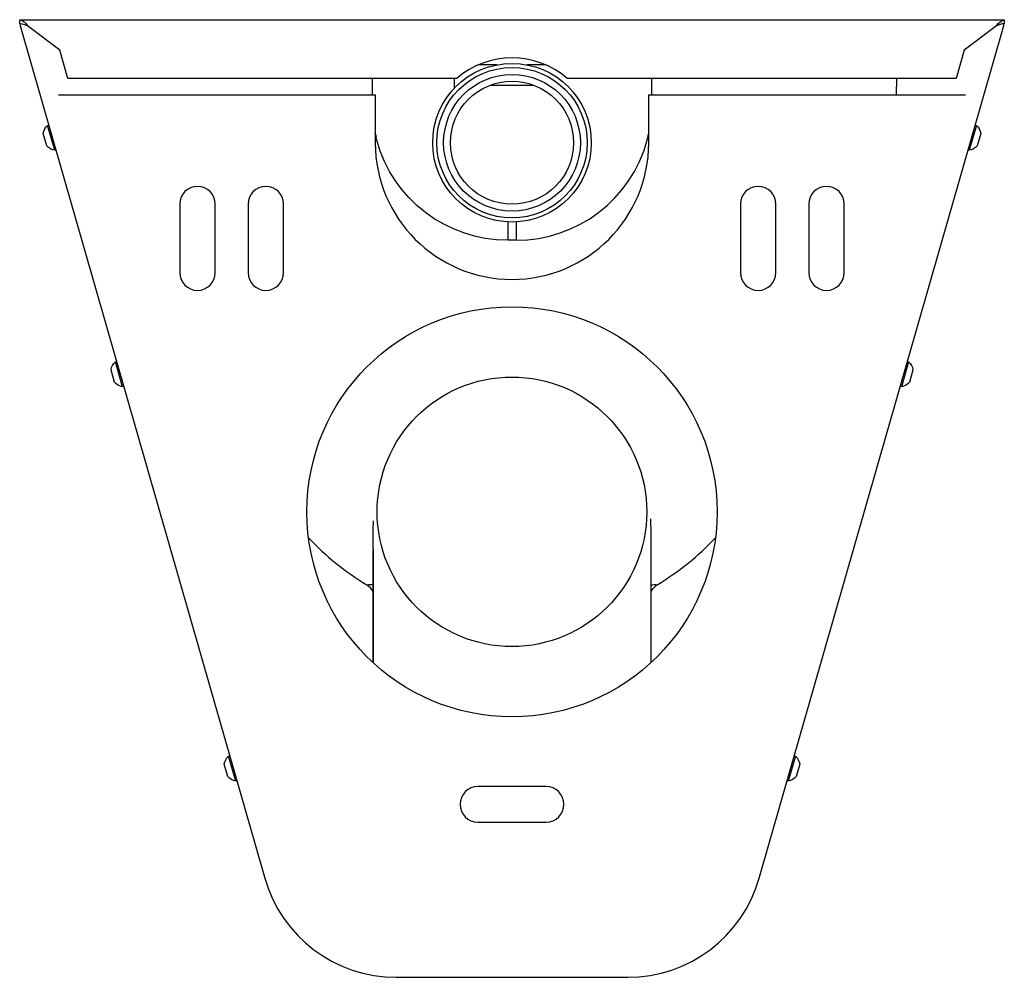
# Model space of a CAD drawing. Extents: x -0.111 to 0.111, y -0.215 to 0.
import ezdxf

# ---------------------------------------------------------------- set-up
doc = ezdxf.new("R2010")
doc.units = 0
doc.layers.get('defpoints').update_dxf_attribs({"color": 4})

msp = doc.modelspace()

# ---------------------------------------------------------------- linework, layer by layer
for points in [[(-0.11034, -0.00098), (-0.11072, -0.00092), (-0.11072, 0), (0.11072, 0)], [(-0.10262, -0.02932), (-0.10284, -0.02939), (-0.10445, -0.02377), (-0.10423, -0.02371)], [(0.10445, -0.02377), (0.10284, -0.02939)], [(-0.08757, -0.0826), (-0.08919, -0.07698)], [(0.08896, -0.07692), (0.08919, -0.07698), (0.08757, -0.0826), (0.08735, -0.08254)], [(-0.0619, -0.17122), (-0.06213, -0.17129), (-0.06374, -0.16567), (-0.06351, -0.16561)], [(0.06351, -0.16561), (0.06374, -0.16567), (0.06213, -0.17129), (0.0619, -0.17122)]]:
    msp.add_lwpolyline(points)
for points in [[(-0.11072, 0, -0.211507), (-0.10896, -0.00141, 0.081894), (-0.11016, -0.00101)], [(-0.11013, -0.00092), (-0.11072, -0.00109), (-0.0556, -0.19318, 0.334544), (-0.02604, -0.21546), (-0.00031, -0.21546), (0.02604, -0.21546, 0.334544), (0.0556, -0.19318), (0.11072, -0.00109), (0.11013, -0.00092)], [(-0.10284, -0.02939, -0.161954), (-0.10465, -0.02839), (-0.10545, -0.02558, -0.161954), (-0.10445, -0.02377)], [(0.10423, -0.02371), (0.10445, -0.02377, -0.161954), (0.10545, -0.02558), (0.10465, -0.02839, -0.161954), (0.10284, -0.02939), (0.10262, -0.02932)], [(-0.08735, -0.08254), (-0.08757, -0.0826, -0.161954), (-0.08938, -0.0816), (-0.09018, -0.07879, -0.161954), (-0.08919, -0.07698), (-0.08896, -0.07692)], [(0.08919, -0.07698, -0.161954), (0.09018, -0.07879), (0.08938, -0.0816, -0.161954), (0.08757, -0.0826)], [(-0.06213, -0.17129, -0.161954), (-0.06393, -0.17029), (-0.06474, -0.16748, -0.161954), (-0.06374, -0.16567)], [(0.06374, -0.16567, -0.161954), (0.06474, -0.16748), (0.06393, -0.17029, -0.161954), (0.06213, -0.17129)]]:
    msp.add_lwpolyline(points, format="xyb")
at = {"flags": 128}
msp.add_lwpolyline([(0.11004, -0.00102), (0.10981, -0.00108), (0.10896, -0.00141, -0.188655), (0.11072, 0), (0.11072, -0.00092), (0.11027, -0.00096)], format="xyb", dxfattribs=at)
at = {"layer": 'defpoints'}
for points in [[(0.10896, -0.00141), (0.1017, -0.00689), (0.09988, -0.01322), (0.01244, -0.01322, 0.370965), (-0.01244, -0.01322), (-0.09988, -0.01322), (-0.1017, -0.00689), (-0.10896, -0.00141)], [(-0.102, -0.01692), (-0.03076, -0.01692), (-0.03076, -0.02768, 1), (0.03076, -0.02768), (0.03076, -0.01692), (0.102, -0.01692)], [(0.00092, -0.04543), (0.00092, -0.04964), (-0.00092, -0.04964, -0.338354), (-0.03042, -0.0271)], [(0.00092, -0.04964, 0.338354), (0.03042, -0.0271)], [(-0.04573, -0.11659, 0.068883), (-0.03264, -0.12716)], [(0.03263, -0.12716, 0.068914), (0.04574, -0.11658)], [(-0.03126, -0.12723, 0.078199), (-0.03265, -0.1272)], [(-0.03126, -0.12863, 0.128009), (-0.03263, -0.12723)], [(0.03269, -0.12719, 0.04576), (0.03124, -0.12723)], [(0.03274, -0.12718, 0.135453), (0.03124, -0.12863)]]:
    msp.add_lwpolyline(points, format="xyb", dxfattribs=at)
for points in [[(-0.0033, -0.01015), (-0.0075, -0.01015)], [(0.0075, -0.01015), (0.0033, -0.01015)], [(-0.03148, -0.01322), (-0.03148, -0.01576), (-0.03148, -0.01692)], [(-0.01292, -0.01553), (-0.01292, -0.01322)], [(0.03148, -0.01692), (0.03147, -0.01469), (0.03147, -0.01322)], [(0.08651, -0.01692), (0.08655, -0.01322)], [(-0.00497, -0.01476), (0.00497, -0.01476)], [(-0.03042, -0.0271), (-0.03076, -0.02548)], [(-0.03076, -0.02564), (-0.03058, -0.02631)], [(0.03042, -0.0271), (0.03076, -0.02548)], [(0.03056, -0.0264), (0.03076, -0.02555)], [(-0.00092, -0.04541), (-0.00092, -0.04964)], [(-0.03126, -0.11909), (-0.03124, -0.11739), (-0.03121, -0.11485), (-0.03118, -0.11277)], [(0.03116, -0.1123), (0.0312, -0.1157), (0.03122, -0.11739), (0.03124, -0.11909)], [(-0.03126, -0.11909), (-0.03126, -0.14463)], [(-0.03124, -0.14467), (-0.03124, -0.11945)], [(0.03124, -0.11909), (0.03124, -0.14463)]]:
    msp.add_lwpolyline(points, dxfattribs=at)
for points in [[(-0.06674, -0.04152, 1), (-0.07474, -0.04152), (-0.07474, -0.0569, 1), (-0.06674, -0.0569)], [(-0.05136, -0.04152, 1), (-0.05936, -0.04152), (-0.05936, -0.0569, 1), (-0.05136, -0.0569)], [(0.05936, -0.04152, 1), (0.05136, -0.04152), (0.05136, -0.0569, 1), (0.05936, -0.0569)], [(0.07474, -0.04152, 1), (0.06674, -0.04152), (0.06674, -0.0569, 1), (0.07474, -0.0569)], [(0.00769, -0.18053, 1), (0.00769, -0.17254), (-0.00769, -0.17254, 1), (-0.00769, -0.18053)]]:
    msp.add_lwpolyline(points, format="xyb", close=True, dxfattribs=at)
for centre, radius in [((0, -0.02768), 0.01784), ((0, -0.02768), 0.01692), ((0, -0.02768), 0.01538), ((0, -0.02768), 0.01384), ((0, -0.11072), 0.04613), ((-0.00001, -0.11072), 0.03032)]:
    msp.add_circle(centre, radius, dxfattribs=at)

doc.saveas('drawing.dxf')
